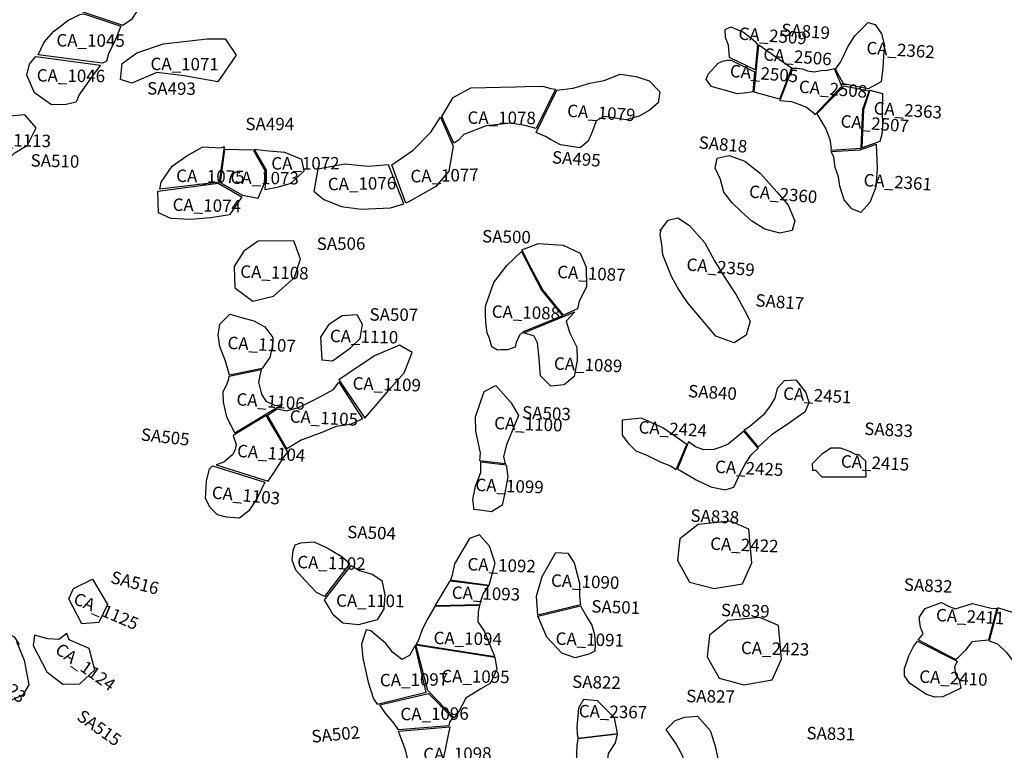
# Model space of a CAD drawing. Extents: x 77.7 to 104.9, y 692.6 to 711.8.
# Drawn here: x 94.3 to 95.9, y 701.2 to 702.4 of the extents above; entities that cross this region are included whole.
import ezdxf

# ---------------------------------------------------------------- set-up
doc = ezdxf.new("R2010")
doc.units = 0
for name, color, linetype in [('AREAS', 2, 'CONTINUOUS'), ('LOT_NUMBERS', 4, 'CONTINUOUS'), ('SITE_NUMBERS', 6, 'CONTINUOUS')]:
    doc.layers.add(name, color=color, linetype=linetype)
doc.styles.add('SIMPLEX', font='simplex')

msp = doc.modelspace()

# ---------------------------------------------------------------- linework, layer by layer
at = {"layer": 'AREAS'}
for points in [[(94.4484, 702.3969), (94.4642, 702.4076), (94.4735, 702.4228), (94.4812, 702.4528), (94.4686, 702.4729), (94.4402, 702.4579), (94.4255, 702.4425), (94.4085, 702.4284), (94.3977, 702.4225), (94.3811, 702.4194)], [(94.3124, 702.3495), (94.3218, 702.3698), (94.3377, 702.3877), (94.3458, 702.3932), (94.36, 702.4048), (94.3794, 702.4141), (94.3859, 702.4151), (94.4454, 702.3955), (94.4363, 702.3726), (94.4293, 702.3589), (94.4252, 702.3508), (94.4222, 702.3393), (94.4156, 702.3358)], [(95.4683, 702.3653), (95.4646, 702.3253), (95.4232, 702.345), (95.4219, 702.3648), (95.4169, 702.3773), (95.4165, 702.3899), (95.4257, 702.3942), (95.4457, 702.3856), (95.4579, 702.3767), (95.4645, 702.3708)], [(95.6063, 702.3027), (95.5935, 702.3264), (95.6018, 702.3374), (95.6067, 702.3472), (95.6134, 702.3622), (95.6248, 702.3798), (95.6384, 702.3934), (95.6458, 702.4012), (95.6573, 702.3982), (95.6674, 702.3832), (95.6722, 702.3645), (95.6708, 702.3476), (95.6696, 702.3279), (95.667, 702.3061), (95.646, 702.2946), (95.6063, 702.3027)], [(94.6009, 702.3058), (94.5469, 702.3155), (94.5029, 702.3213), (94.4631, 702.3037), (94.4445, 702.3099), (94.4474, 702.3354), (94.4707, 702.3529), (94.5137, 702.3671), (94.5841, 702.375), (94.613, 702.3751), (94.6308, 702.3488)], [(95.4703, 702.3656), (95.5228, 702.3284), (95.5147, 702.3068), (95.5036, 702.2783), (95.463, 702.2893), (95.4703, 702.3656)], [(94.3727, 702.2736), (94.3573, 702.2697), (94.3337, 702.2689), (94.3065, 702.2885), (94.2939, 702.3168), (94.2985, 702.3345), (94.3085, 702.3468), (94.4124, 702.3327), (94.4009, 702.3171), (94.3893, 702.3013), (94.3776, 702.2846), (94.3758, 702.278)], [(95.4258, 702.3411), (95.4634, 702.3221), (95.4606, 702.2897), (95.4523, 702.2885), (95.4355, 702.2868), (95.4177, 702.2922), (95.4051, 702.2954), (95.3945, 702.2983), (95.386, 702.3098), (95.3892, 702.3186), (95.4054, 702.3362), (95.4119, 702.339), (95.4203, 702.341), (95.4258, 702.3411)], [(95.5241, 702.3277), (95.5041, 702.2763), (95.5231, 702.2743), (95.5349, 702.2702), (95.5471, 702.2654), (95.5571, 702.2572), (95.5603, 702.253), (95.6039, 702.2992), (95.5919, 702.3272), (95.5808, 702.3243), (95.5706, 702.3237), (95.5596, 702.3218), (95.5493, 702.3231), (95.5408, 702.3263), (95.5319, 702.3275), (95.5241, 702.3277)], [(95.1457, 702.2925), (95.1722, 702.2956), (95.1987, 702.304), (95.2217, 702.3082), (95.2477, 702.3182), (95.2734, 702.3146), (95.2941, 702.3076), (95.3116, 702.2898), (95.3088, 702.2722), (95.2944, 702.2601), (95.2781, 702.251), (95.2575, 702.2451), (95.2219, 702.2501), (95.2092, 702.2435), (95.203, 702.2265), (95.1963, 702.2107), (95.1834, 702.1997), (95.1517, 702.2047), (95.1356, 702.2133), (95.1274, 702.218), (95.1128, 702.2246)], [(94.961, 702.2503), (94.9792, 702.2811), (95.0075, 702.2963), (95.0797, 702.2982), (95.0951, 702.2983), (95.1228, 702.2992), (95.1362, 702.2953), (95.1439, 702.2944), (95.1125, 702.2309), (95.0947, 702.2357), (95.0722, 702.2398), (95.0324, 702.2354), (94.9963, 702.2214), (94.9871, 702.2115), (94.9801, 702.2072)], [(95.6071, 702.299), (95.5637, 702.2544), (95.5783, 702.2304), (95.5845, 702.2132), (95.5867, 702.1995), (95.5861, 702.1963), (95.6347, 702.1995), (95.6377, 702.2622), (95.6478, 702.2912), (95.6071, 702.299)], [(95.6488, 702.2924), (95.6692, 702.2872), (95.6685, 702.2592), (95.6695, 702.2354), (95.6681, 702.2213), (95.6652, 702.2103), (95.6652, 702.2103), (95.6652, 702.2103), (95.6367, 702.1999), (95.6391, 702.2622), (95.6483, 702.29)], [(94.1953, 702.1955), (94.1924, 702.1702), (94.2088, 702.1475), (94.2314, 702.151), (94.2532, 702.171), (94.275, 702.1918), (94.2953, 702.2041), (94.309, 702.2323), (94.2907, 702.253), (94.266, 702.2507), (94.2441, 702.2474), (94.2367, 702.2472)], [(94.8807, 702.1726), (94.9152, 702.1962), (94.9436, 702.2249), (94.9589, 702.2493), (94.9794, 702.2024), (94.9721, 702.1627), (94.9516, 702.1379), (94.9095, 702.1144), (94.9033, 702.1112)], [(94.5077, 702.1336), (94.5102, 702.145), (94.5276, 702.1704), (94.5514, 702.1872), (94.5769, 702.2018), (94.6063, 702.2002), (94.611, 702.2023), (94.6033, 702.145)], [(95.5866, 702.1942), (95.6333, 702.1969), (95.6588, 702.2058), (95.6608, 702.1669), (95.6587, 702.1366), (95.6488, 702.112), (95.6344, 702.096), (95.6198, 702.1017), (95.6078, 702.1162), (95.6007, 702.1386), (95.5985, 702.1534), (95.5932, 702.1683), (95.591, 702.185)], [(94.6126, 702.1977), (94.6577, 702.1969), (94.6768, 702.1636), (94.6757, 702.1426), (94.6656, 702.1185), (94.641, 702.1232), (94.6052, 702.1437)], [(94.6768, 702.1332), (94.6984, 702.1374), (94.7187, 702.1433), (94.7396, 702.1631), (94.7359, 702.1812), (94.7085, 702.1922), (94.6771, 702.1951), (94.6593, 702.1974), (94.6788, 702.1641)], [(95.4004, 702.1673), (95.4033, 702.1834), (95.4227, 702.1877), (95.448, 702.1783), (95.473, 702.1585), (95.4994, 702.1295), (95.5176, 702.1077), (95.5283, 702.0825), (95.5239, 702.0672), (95.5043, 702.063), (95.4799, 702.0691), (95.459, 702.0823), (95.4416, 702.0981), (95.4278, 702.1117), (95.414, 702.1288), (95.4089, 702.1488)], [(94.7553, 702.1301), (94.7714, 702.1171), (94.7997, 702.1057), (94.8312, 702.1012), (94.8787, 702.1036), (94.8999, 702.1099), (94.8754, 702.1729), (94.8433, 702.1697), (94.8046, 702.1735), (94.7616, 702.1655), (94.756, 702.133)], [(94.6017, 702.143), (94.6395, 702.1211), (94.62, 702.0925), (94.59, 702.0876), (94.5573, 702.0848), (94.5258, 702.0866), (94.5059, 702.0955), (94.5047, 702.1305)], [(95.3112, 702.0661), (95.3246, 702.0839), (95.3403, 702.0872), (95.3591, 702.0752), (95.3835, 702.047), (95.3994, 702.0184), (95.4176, 701.9889), (95.4342, 701.9636), (95.4475, 701.9393), (95.4565, 701.9215), (95.4503, 701.8986), (95.4308, 701.8868), (95.4014, 701.8972), (95.3843, 701.9178), (95.3698, 701.9345), (95.3576, 701.9493), (95.3491, 701.9614), (95.3392, 701.9767), (95.3301, 701.9934), (95.3162, 702.0282), (95.3148, 702.0451), (95.3117, 702.06), (95.3137, 702.069)], [(94.6659, 702.0502), (94.643, 702.0337), (94.6271, 702.0091), (94.6284, 701.975), (94.6572, 701.9533), (94.6903, 701.9614), (94.7241, 701.9913), (94.7338, 702.021), (94.7232, 702.0505)], [(95.1567, 701.9312), (95.1234, 701.9717), (95.1046, 702.0067), (95.0896, 702.0358), (95.1163, 702.0461), (95.156, 702.0434), (95.1834, 702.0306), (95.193, 702.0082), (95.1937, 701.9763), (95.1815, 701.9536), (95.1792, 701.9412)], [(95.092, 701.9041), (95.0859, 701.8987), (95.0807, 701.8873), (95.0791, 701.8797), (95.0667, 701.8755), (95.0559, 701.8752), (95.0505, 701.875), (95.0415, 701.8803), (95.0376, 701.8933), (95.0338, 701.9025), (95.0317, 701.9193), (95.0314, 701.9324), (95.0311, 701.9454), (95.0445, 701.9835), (95.0653, 702.0106), (95.089, 702.0336), (95.089, 702.0336), (95.089, 702.0336), (95.089, 702.0336), (95.1215, 701.9713), (95.1215, 701.9713), (95.155, 701.9299), (95.155, 701.9299), (95.155, 701.9299), (95.092, 701.9041)], [(94.6721, 701.8451), (94.62, 701.8347), (94.6133, 701.8573), (94.6042, 701.8807), (94.6016, 701.8996), (94.6041, 701.9163), (94.6204, 701.9324), (94.6391, 701.927), (94.6592, 701.9219), (94.6766, 701.912), (94.6896, 701.8949), (94.6883, 701.8799), (94.6849, 701.863), (94.6776, 701.8531)], [(94.8011, 701.9302), (94.779, 701.9156), (94.7661, 701.8954), (94.7681, 701.8593), (94.7855, 701.8574), (94.8143, 701.8785), (94.8296, 701.8934), (94.8335, 701.9162), (94.825, 701.9316)], [(95.175, 701.9366), (95.1609, 701.9213), (95.1667, 701.9023), (95.178, 701.8796), (95.1785, 701.8588), (95.1736, 701.8322), (95.1577, 701.8189), (95.1362, 701.8167), (95.1197, 701.8334), (95.1171, 701.8674), (95.1149, 701.8863), (95.1092, 701.8975), (95.0929, 701.9027)], [(94.8371, 701.7656), (94.8544, 701.7855), (94.8792, 701.8142), (94.9008, 701.8381), (94.9132, 701.8709), (94.8929, 701.8829), (94.8527, 701.8654), (94.8104, 701.8375), (94.7957, 701.8272)], [(94.6707, 701.8435), (94.6665, 701.8234), (94.671, 701.804), (94.6782, 701.7927), (94.6935, 701.7858), (94.7052, 701.7873), (94.6284, 701.7412), (94.6157, 701.7675), (94.6102, 701.7912), (94.6097, 701.8085), (94.6156, 701.8195), (94.6187, 701.8288), (94.6192, 701.8329)], [(94.6967, 701.7804), (94.7114, 701.777), (94.7305, 701.7824), (94.7493, 701.7917), (94.7684, 701.8014), (94.7869, 701.8116), (94.7956, 701.8235), (94.8335, 701.7645), (94.8142, 701.7552), (94.7912, 701.7521), (94.7684, 701.7426), (94.7352, 701.7303), (94.7122, 701.7164), (94.6808, 701.7701)], [(95.4696, 701.7188), (95.4925, 701.7402), (95.5174, 701.757), (95.5453, 701.7769), (95.5512, 701.7909), (95.5459, 701.8072), (95.5312, 701.8265), (95.5114, 701.8256), (95.5001, 701.813), (95.4961, 701.7975), (95.4877, 701.7835), (95.4777, 701.7704), (95.4665, 701.7611), (95.4555, 701.7517), (95.4467, 701.746)], [(95.022, 701.697), (95.0234, 701.71), (95.0155, 701.7445), (95.0152, 701.7675), (95.0291, 701.8085), (95.0478, 701.8179), (95.0723, 701.7899), (95.0843, 701.7695), (95.0651, 701.7227), (95.0604, 701.7038), (95.0631, 701.692)], [(94.6785, 701.7697), (94.6259, 701.7375), (94.6259, 701.7375), (94.6259, 701.7375), (94.6304, 701.7229), (94.6292, 701.7149), (94.6252, 701.7069), (94.6108, 701.6948), (94.5984, 701.6906), (94.5984, 701.6906), (94.5984, 701.6906), (94.5984, 701.6906), (94.6822, 701.6644), (94.6922, 701.6794), (94.7074, 701.7028), (94.7136, 701.7107)], [(95.3549, 701.7234), (95.3161, 701.7498), (95.2817, 701.7654), (95.2511, 701.7622), (95.2507, 701.7384), (95.2599, 701.7258), (95.2728, 701.7131), (95.2904, 701.7061), (95.3117, 701.6955), (95.3284, 701.6886), (95.3377, 701.6827)], [(95.3399, 701.6838), (95.3696, 701.6665), (95.3932, 701.6552), (95.4163, 701.6504), (95.4305, 701.6546), (95.4399, 701.6757), (95.4493, 701.6924), (95.458, 701.7063), (95.4696, 701.7174), (95.4463, 701.7446), (95.4333, 701.7336), (95.4211, 701.7239), (95.4096, 701.7187), (95.3981, 701.7151), (95.3823, 701.7148), (95.3686, 701.7193), (95.3576, 701.7275), (95.3576, 701.7275)], [(95.6015, 701.7171), (95.5964, 701.7171), (95.5863, 701.7172), (95.5713, 701.7071), (95.5564, 701.6919), (95.5566, 701.6817), (95.5617, 701.6817), (95.572, 701.6714), (95.5871, 701.6712), (95.5871, 701.6712), (95.6074, 701.6711), (95.6377, 701.6709), (95.6428, 701.6709), (95.6428, 701.6709), (95.6425, 701.6861), (95.6423, 701.6963), (95.6371, 701.7014), (95.632, 701.7066), (95.6269, 701.7066), (95.6167, 701.7118)], [(95.0127, 701.6217), (95.011, 701.6348), (95.0154, 701.6564), (95.0235, 701.6782), (95.024, 701.6954), (95.0643, 701.6906), (95.0673, 701.6709), (95.062, 701.643), (95.0581, 701.6256), (95.0411, 701.6151), (95.0221, 701.6178), (95.0123, 701.6186)], [(94.6765, 701.6627), (94.6642, 701.637), (94.6507, 701.6164), (94.6358, 701.6049), (94.6148, 701.6061), (94.6003, 701.61), (94.5885, 701.6219), (94.5813, 701.6362), (94.5827, 701.6643), (94.5875, 701.6839), (94.5924, 701.689)], [(95.3731, 701.5946), (95.3435, 701.5715), (95.3396, 701.5367), (95.3589, 701.5019), (95.3989, 701.4916), (95.444, 701.4993), (95.4594, 701.5328), (95.4543, 701.5869), (95.4247, 701.5998)], [(95.037, 701.4972), (95.0467, 701.5322), (95.0379, 701.5597), (95.0214, 701.5777), (95.0053, 701.5721), (94.9813, 701.5313), (94.9775, 701.5131), (94.975, 701.5055)], [(94.7346, 701.5653), (94.7554, 701.5668), (94.777, 701.5569), (94.8006, 701.543), (94.8134, 701.5317), (94.7727, 701.4788), (94.7599, 701.4855), (94.7416, 701.5044), (94.7263, 701.5212), (94.7204, 701.5373), (94.7221, 701.5526), (94.7251, 701.5618)], [(95.1837, 701.4654), (95.1155, 701.4489), (95.1134, 701.4791), (95.1221, 701.5109), (95.1441, 701.5498), (95.1635, 701.5485), (95.1736, 701.5329), (95.1824, 701.5), (95.1821, 701.4795)], [(94.8154, 701.5284), (94.8288, 701.5207), (94.8493, 701.5146), (94.8647, 701.5045), (94.8692, 701.4816), (94.8677, 701.4591), (94.8572, 701.4415), (94.8273, 701.4334), (94.802, 701.4359), (94.7866, 701.4496), (94.7799, 701.4604), (94.7727, 701.4737), (94.7727, 701.4737)], [(94.3999, 701.5066), (94.4237, 701.4658), (94.4098, 701.4373), (94.3824, 701.4347), (94.3616, 701.4752), (94.3694, 701.4916)], [(94.9503, 701.4638), (94.9747, 701.504), (95.0359, 701.4963), (95.0275, 701.4839), (95.0228, 701.4693), (95.0221, 701.4654)], [(95.0461, 701.3823), (95.0367, 701.4061), (95.0291, 701.4243), (95.0197, 701.438), (95.0201, 701.4549), (95.022, 701.4644), (94.9497, 701.4629), (94.9386, 701.4436), (94.9293, 701.4256), (94.9238, 701.4089), (94.9196, 701.4024)], [(95.1838, 701.4638), (95.1933, 701.4469), (95.202, 701.4326), (95.2063, 701.4178), (95.2075, 701.4014), (95.2071, 701.3911), (95.1974, 701.3859), (95.1755, 701.3802), (95.1537, 701.3877), (95.1297, 701.4134), (95.1155, 701.4471)], [(95.7334, 701.4217), (95.7305, 701.4297), (95.7282, 701.4452), (95.7377, 701.4594), (95.7643, 701.4693), (95.7743, 701.4637), (95.7859, 701.4589), (95.8141, 701.4674), (95.8268, 701.4646), (95.8438, 701.46), (95.8528, 701.4596), (95.8398, 701.4088), (95.813, 701.406), (95.8019, 701.3923), (95.7892, 701.3794), (95.7865, 701.3778), (95.7263, 701.4091), (95.7344, 701.4187)], [(95.8544, 701.4607), (95.8405, 701.4075), (95.8541, 701.4027), (95.8681, 701.3896), (95.885, 701.3676), (95.8943, 701.3528), (95.9012, 701.345), (95.9675, 701.4057), (95.9483, 701.4177), (95.9327, 701.4253), (95.9031, 701.4345), (95.8812, 701.4519), (95.8665, 701.4568)], [(95.4208, 701.4401), (95.3912, 701.4169), (95.3873, 701.3821), (95.4066, 701.3473), (95.4466, 701.337), (95.4917, 701.3448), (95.5071, 701.3782), (95.502, 701.4323), (95.4723, 701.4452)], [(94.2778, 701.4067), (94.2897, 701.3763), (94.2976, 701.3367), (94.2879, 701.3207), (94.251, 701.3031), (94.2237, 701.2946), (94.1996, 701.3268), (94.1888, 701.3567), (94.1942, 701.3871), (94.2143, 701.4259), (94.2361, 701.4327), (94.2737, 701.414), (94.2816, 701.4017)], [(94.9359, 701.325), (94.9183, 701.4), (94.9183, 701.4), (94.9092, 701.3838), (94.8966, 701.3777), (94.8818, 701.3891), (94.8713, 701.4035), (94.8469, 701.4237), (94.8396, 701.4253), (94.8317, 701.4023), (94.8343, 701.3795), (94.8426, 701.341), (94.8513, 701.3145), (94.8567, 701.3062), (94.8597, 701.3063)], [(94.3586, 701.4192), (94.3457, 701.4097), (94.328, 701.4108), (94.3064, 701.4165), (94.3045, 701.4002), (94.3264, 701.3576), (94.3519, 701.338), (94.3792, 701.3384), (94.4035, 701.3607), (94.3941, 701.3952), (94.3621, 701.4091)], [(94.9194, 701.4014), (95.0464, 701.3812), (95.0493, 701.3615), (95.0389, 701.339), (95.024, 701.3305), (94.9996, 701.3152), (94.9888, 701.2948), (94.9809, 701.2836), (94.9384, 701.3276)], [(95.7257, 701.4072), (95.7894, 701.3751), (95.7848, 701.3658), (95.7868, 701.354), (95.7924, 701.345), (95.7951, 701.3315), (95.7663, 701.3173), (95.7532, 701.3168), (95.7398, 701.3215), (95.7133, 701.3392), (95.7046, 701.3512), (95.7046, 701.3629), (95.7087, 701.3756), (95.7114, 701.3833), (95.7192, 701.3982), (95.7257, 701.4072)], [(94.8915, 701.2643), (94.8843, 701.2749), (94.8702, 701.2917), (94.8613, 701.3046), (94.8613, 701.3046), (94.9398, 701.323), (94.9783, 701.2839), (94.9735, 701.2766), (94.9724, 701.2709)], [(95.2436, 701.2588), (95.2386, 701.2839), (95.211, 701.3111), (95.1887, 701.3132), (95.1805, 701.2994), (95.178, 701.2687), (95.1785, 701.2571), (95.1803, 701.251)], [(95.3216, 701.265), (95.3363, 701.2795), (95.3518, 701.285), (95.3717, 701.2864), (95.3921, 701.2634), (95.3999, 701.2404), (95.4096, 701.1965), (95.4135, 701.1839), (95.412, 701.1627), (95.3894, 701.1517), (95.3623, 701.1621), (95.3552, 701.1894), (95.3482, 701.2222), (95.3374, 701.242)], [(94.9739, 701.2695), (94.9671, 701.2354), (94.9605, 701.2046), (94.9492, 701.1814), (94.9357, 701.1765), (94.9196, 701.1794), (94.9121, 701.1849), (94.9095, 701.2032), (94.9028, 701.2325), (94.894, 701.2549), (94.8915, 701.2623)], [(95.1794, 701.2499), (95.1778, 701.2399), (95.177, 701.2132), (95.1809, 701.1777), (95.1896, 701.162), (95.2005, 701.1582), (95.2193, 701.1806), (95.2266, 701.2088), (95.2289, 701.2263), (95.2399, 701.2437), (95.2432, 701.2577)]]:
    msp.add_lwpolyline(points, close=True, dxfattribs=at)

# ---------------------------------------------------------------- texts
at = {"layer": 'LOT_NUMBERS', "style": 'SIMPLEX'}
for s, rotation, p in [('CA_2509', 355.8463, (95.4373, 702.374)), ('CA_1045', 359.7206, (94.3417, 702.3628)), ('CA_2506', 355.708, (95.4772, 702.3406)), ('CA_2362', 356.2908, (95.6429, 702.3509)), ('CA_1071', 359.6814, (94.4928, 702.3249)), ('CA_1046', 359.3675, (94.31, 702.3065)), ('CA_2505', 355.2977, (95.4234, 702.314)), ('CA_2508', 355.6575, (95.5343, 702.2886)), ('CA_1079', 356.0562, (95.1619, 702.25)), ('CA_2363', 356.2054, (95.6545, 702.254)), ('CA_1078', 359.687, (95.0023, 702.2386)), ('CA_2507', 355.6168, (95.6013, 702.2332)), ('CA_1113', 358.7702, (94.223, 702.2033)), ('CA_1072', 0.1435, (94.687, 702.1649)), ('CA_1075', 358.923, (94.534, 702.1452)), ('CA_1073', 359.4759, (94.6214, 702.1421)), ('CA_1076', 0.9488, (94.778, 702.1316)), ('CA_1077', 1.4253, (94.9108, 702.1442)), ('CA_2361', 356.1888, (95.6383, 702.1385)), ('CA_2360', 355.1559, (95.4541, 702.1201)), ('CA_1074', 358.5575, (94.5282, 702.0988)), ('CA_1108', 358.4396, (94.6369, 701.9912)), ('CA_1087', 357.133, (95.1461, 701.9908)), ('CA_2359', 355.1012, (95.3536, 702.0029)), ('CA_1088', 358.2952, (95.041, 701.927)), ('CA_1110', 358.735, (94.781, 701.8878)), ('CA_1107', 357.0639, (94.6162, 701.8768)), ('CA_1089', 357.6804, (95.1409, 701.8436)), ('CA_1109', 358.2547, (94.8174, 701.8116)), ('CA_1106', 356.0501, (94.6305, 701.7862)), ('CA_2451', 356.682, (95.5091, 701.7954)), ('CA_1105', 357.0857, (94.7162, 701.7586)), ('CA_1100', 358.0479, (95.0449, 701.7477)), ('CA_2424', 356.9522, (95.2769, 701.7411)), ('CA_1104', 355.7223, (94.6314, 701.7033)), ('CA_2425', 357.1696, (95.3997, 701.6777)), ('CA_2415', 357.1682, (95.602, 701.6864)), ('CA_1099', 357.8491, (95.0147, 701.6485)), ('CA_1103', 354.7009, (94.5908, 701.6364)), ('CA_2422', 357.7072, (95.392, 701.554)), ('CA_1102', 358.3091, (94.7285, 701.5244)), ('CA_1092', 358.0986, (95.002, 701.5209)), ('CA_1090', 357.9899, (95.1362, 701.4947)), ('CA_1093', 358.3906, (94.9768, 701.4752)), ('CA_1125', 336.6461, (94.3672, 701.4679)), ('CA_1101', 359.5944, (94.7911, 701.4624)), ('CA_2411', 357.2257, (95.7549, 701.4393)), ('CA_1094', 358.9622, (94.9476, 701.4023)), ('CA_1091', 358.3096, (95.1437, 701.4014)), ('CA_1124', 324.6229, (94.3378, 701.3893)), ('CA_2423', 358.481, (95.4415, 701.3865)), ('CA_1123', 320.8359, (94.1978, 701.3754)), ('CA_1097', 0.7914, (94.8616, 701.3343)), ('CA_1095', 359.2396, (94.96, 701.341)), ('CA_2410', 357.14, (95.7279, 701.3404)), ('CA_1096', 0.5433, (94.8946, 701.2798)), ('CA_2367', 358.8123, (95.181, 701.2848)), ('CA_1098', 0.7206, (94.9313, 701.2153))]:
    msp.add_text(s, height=0.02, rotation=rotation, dxfattribs=at).set_placement(p)
at = {"layer": 'SITE_NUMBERS', "style": 'SIMPLEX'}
for s, rotation, p in [('SA819', 355.9339, (95.5059, 702.3801)), ('SA493', 359.5253, (94.4874, 702.2856)), ('SA494', 0.0406, (94.6455, 702.2283)), ('SA818', 354.8773, (95.3731, 702.199)), ('SA510', 358.545, (94.3, 702.1699)), ('SA495', 355.9258, (95.1375, 702.1751)), ('SA500', 358.6903, (95.0256, 702.048)), ('SA506', 0.2242, (94.76, 702.0358)), ('SA817', 355.8629, (95.4645, 701.9452)), ('SA507', 359.5151, (94.8448, 701.9222)), ('SA840', 356.5331, (95.3564, 701.7993)), ('SA503', 357.5646, (95.0897, 701.765)), ('SA833', 357.0372, (95.6395, 701.7388)), ('SA505', 353.5461, (94.4766, 701.7298)), ('SA838', 357.5214, (95.3602, 701.5991)), ('SA504', 357.9683, (94.8087, 701.5727)), ('SA516', 345.5981, (94.4274, 701.501)), ('SA832', 357.3761, (95.7031, 701.4883)), ('SA501', 358.1203, (95.2011, 701.4532)), ('SA839', 358.1785, (95.4093, 701.4473)), ('SA822', 358.6116, (95.1702, 701.332)), ('SA827', 359.0367, (95.3536, 701.3091)), ('SA515', 324.789, (94.3727, 701.2821)), ('SA502', 5.3842, (94.7525, 701.2437)), ('SA831', 358.5907, (95.5468, 701.2494))]:
    msp.add_text(s, height=0.02, rotation=rotation, dxfattribs=at).set_placement(p)

doc.saveas('drawing.dxf')
